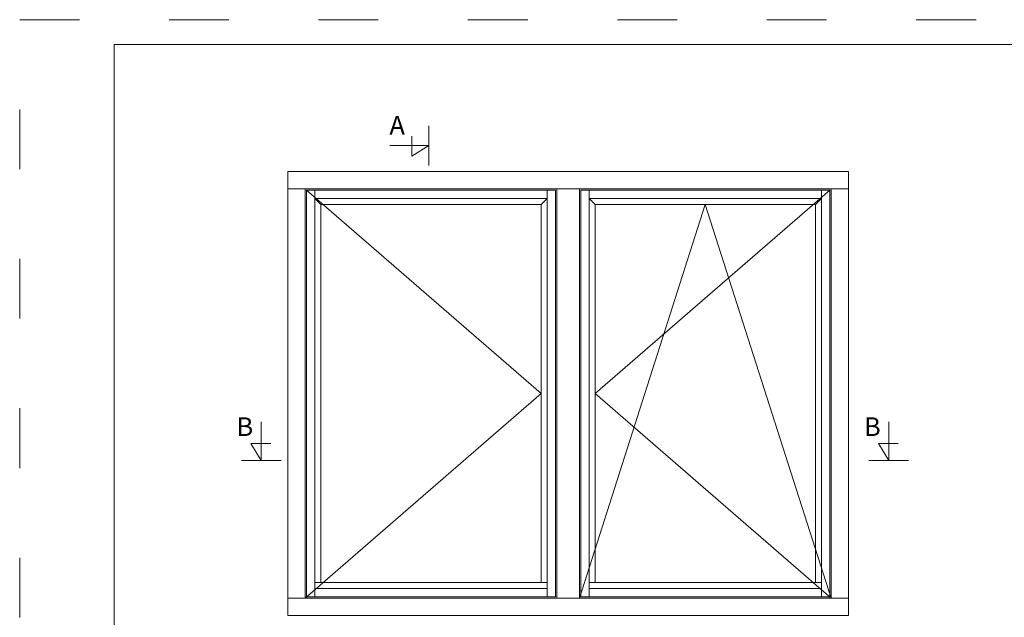
# Model space of a CAD drawing. Units: millimetres. Extents: x 63 to 2659, y -1436 to 356.
# Drawn here: x 63 to 260, y -440 to -320 of the extents above; entities that cross this region are included whole.
import ezdxf

# ---------------------------------------------------------------- set-up
doc = ezdxf.new("R2010")
doc.units = ezdxf.units.MM
doc.linetypes.add('ACAD_ISO03W100', pattern=[30, 12, -18])
doc.layers.get('0').update_dxf_attribs({"lineweight": 0})
doc.layers.get('DEFPOINTS').update_dxf_attribs({"lineweight": 0})
doc.layers.add('01 TABLE', color=250, linetype='Continuous', lineweight=13)
doc.layers.add('DIMENSIONER', color=5, linetype='Continuous', lineweight=9)

msp = doc.modelspace()

# ---------------------------------------------------------------- linework, layer by layer
for p, q in [((116.56, -350.11), (229.09, -350.11)), ((116.56, -439.21), (116.56, -350.11)), ((229.09, -439.21), (229.09, -350.11)), ((116.56, -353.56), (229.09, -353.56)), ((120.01, -435.76), (120.01, -353.56)), ((170.57, -353.56), (170.57, -435.76)), ((175.07, -353.56), (175.07, -435.76)), ((225.64, -435.76), (225.64, -353.56)), ((120.31, -353.86), (170.27, -353.86)), ((120.31, -435.46), (120.31, -353.86)), ((120.31, -353.86), (167.42, -394.66)), ((121.96, -435.46), (121.96, -353.86)), ((121.96, -355.51), (168.62, -355.51)), ((121.96, -355.51), (123.16, -356.71)), ((167.42, -356.71), (168.62, -355.51)), ((168.62, -353.86), (168.62, -435.46)), ((170.27, -353.86), (170.27, -435.46)), ((175.37, -353.86), (175.37, -435.46)), ((225.34, -353.86), (175.37, -353.86)), ((177.02, -353.86), (177.02, -435.46)), ((223.69, -355.51), (177.02, -355.51)), ((177.02, -355.51), (178.22, -356.71)), ((225.34, -353.86), (178.22, -394.66)), ((223.69, -355.51), (222.49, -356.71)), ((223.69, -435.46), (223.69, -353.86)), ((225.34, -435.46), (225.34, -353.86)), ((123.16, -356.71), (167.42, -356.71)), ((123.16, -432.61), (123.16, -356.71)), ((167.42, -356.71), (167.42, -432.61)), ((200.35, -356.71), (175.07, -435.76)), ((178.22, -356.71), (178.22, -432.61)), ((222.49, -356.71), (178.22, -356.71)), ((225.64, -435.76), (200.35, -356.71)), ((222.49, -432.61), (222.49, -356.71)), ((167.42, -394.66), (120.01, -435.76)), ((178.22, -394.66), (225.64, -435.76)), ((168.62, -432.61), (121.96, -432.61)), ((177.02, -432.61), (223.69, -432.61)), ((168.62, -433.81), (121.96, -433.81)), ((177.02, -433.81), (223.69, -433.81)), ((229.09, -435.76), (116.56, -435.76)), ((170.27, -435.46), (120.31, -435.46)), ((175.37, -435.46), (225.34, -435.46)), ((229.09, -439.21), (116.56, -439.21))]:
    msp.add_line(p, q)
at = {"layer": '01 TABLE', "color": 0, "ltscale": 7}
for p, q in [((81.71, -524.64), (81.71, -324.64)), ((81.71, -324.64), (354.58, -324.64))]:
    msp.add_line(p, q, dxfattribs=at)
at = {"layer": 'DEFPOINTS', "linetype": 'ACAD_ISO03W100'}
for p, q in [((62.71, -529.64), (62.71, -319.64)), ((62.71, -319.64), (359.71, -319.64))]:
    msp.add_line(p, q, dxfattribs=at)
at = {"layer": 'DIMENSIONER'}
for p, q in [((144.82, -348.92), (144.82, -340.93)), ((141.41, -347.01), (141.41, -343)), ((144.82, -344.92), (137.02, -344.92)), ((144.82, -344.92), (141.41, -347.01)), ((111.2, -408.13), (111.2, -400.33)), ((237.19, -408.13), (237.19, -400.33)), ((111.2, -408.13), (109.11, -404.72)), ((109.11, -404.72), (113.12, -404.72)), ((237.19, -408.13), (235.1, -404.72)), ((235.1, -404.72), (239.11, -404.72)), ((107.21, -408.13), (115.19, -408.13)), ((233.2, -408.13), (241.18, -408.13))]:
    msp.add_line(p, q, dxfattribs=at)
at = {"layer": 'DIMENSIONER', "const_width": 0.15}
for points in [[(144.82, -348.92), (144.82, -340.93)], [(107.21, -408.13), (115.19, -408.13)], [(233.2, -408.13), (241.18, -408.13)]]:
    msp.add_lwpolyline(points, dxfattribs=at)

# ---------------------------------------------------------------- texts
at = {"layer": 'DIMENSIONER', "char_height": 3.75, "width": 19.035, "attachment_point": 2}
for s, insert in [('{\\fTimes New Roman|b0|i0|c0|p18;A}', (138.5, -338.96)), ('{\\fTimes New Roman|b0|i0|c0|p18;B}', (107.91, -399.46)), ('{\\fTimes New Roman|b0|i0|c0|p18;B}', (233.9, -399.46))]:
    msp.add_mtext(s, dxfattribs=dict(at, insert=insert))

doc.saveas('drawing.dxf')
